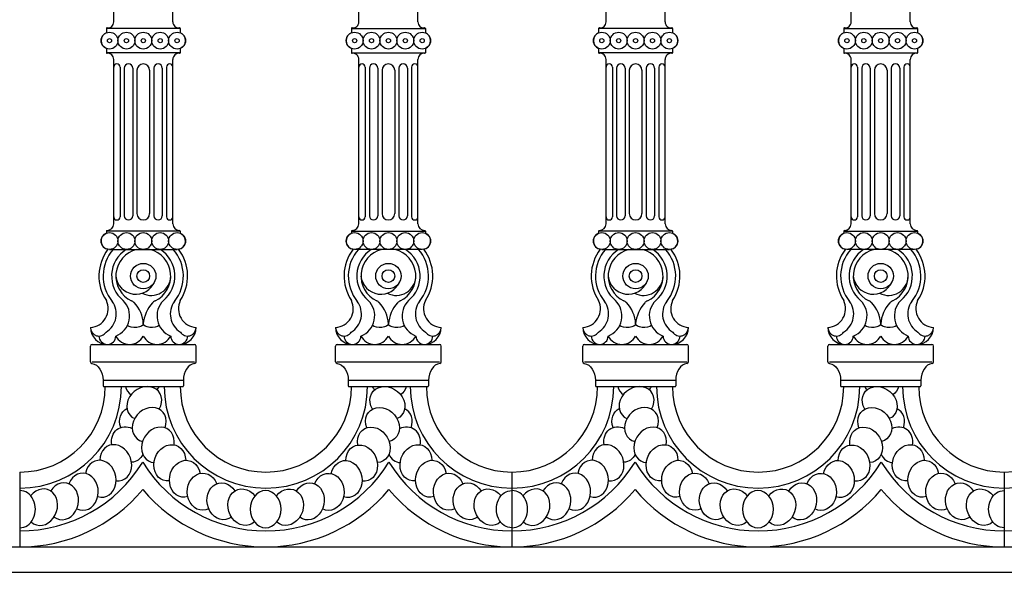
# Model space of a CAD drawing. Units: inches. Extents: x 0 to 85.9, y -3.9 to 39.4.
# Drawn here: x 29.8 to 58.9, y 4.3 to 20.7 of the extents above; entities that cross this region are included whole.
import ezdxf

# ---------------------------------------------------------------- set-up
doc = ezdxf.new("R2010")
doc.units = ezdxf.units.IN
doc.header["$MEASUREMENT"] = 0
doc.layers.add('_Main Draw', color=7, linetype='Continuous')

msp = doc.modelspace()

# ---------------------------------------------------------------- linework, layer by layer
for p, q in [((29.80225, 7.28943), (29.80225, 5.07893)), ((44.32837, 7.28943), (44.32837, 5.07893)), ((58.8545, 7.28943), (58.8545, 5.07893))]:
    msp.add_line(p, q)
at = {"layer": '_Main Draw'}
for p, q in [((32.5768, 20.5876), (32.5768, 25.44268)), ((34.32144, 20.5876), (34.32144, 25.44268)), ((39.80918, 20.5876), (39.80918, 25.44268)), ((41.55382, 20.5876), (41.55382, 25.44268)), ((47.10293, 20.5876), (47.10293, 25.44268)), ((48.84756, 20.5876), (48.84756, 25.44268)), ((54.33531, 20.5876), (54.33531, 25.44268)), ((56.07995, 20.5876), (56.07995, 25.44268)), ((32.35872, 20.39041), (32.35872, 20.26535)), ((34.52078, 20.39041), (32.37747, 20.39041)), ((34.53952, 20.39041), (34.53952, 20.26535)), ((39.5911, 20.39041), (39.5911, 20.26535)), ((39.60985, 20.39041), (41.75316, 20.39041)), ((41.7719, 20.39041), (41.7719, 20.26535)), ((46.88485, 20.39041), (46.88485, 20.26535)), ((49.0469, 20.39041), (46.90359, 20.39041)), ((49.06564, 20.39041), (49.06564, 20.26535)), ((54.11723, 20.39041), (54.11723, 20.26535)), ((54.13597, 20.39041), (56.27928, 20.39041)), ((56.29803, 20.39041), (56.29803, 20.26535)), ((32.35872, 19.80326), (32.35872, 19.6782)), ((34.53952, 19.80326), (34.53952, 19.6782)), ((39.5911, 19.80326), (39.5911, 19.6782)), ((41.7719, 19.80326), (41.7719, 19.6782)), ((46.88485, 19.80326), (46.88485, 19.6782)), ((49.06564, 19.80326), (49.06564, 19.6782)), ((54.11723, 19.80326), (54.11723, 19.6782)), ((56.29803, 19.80326), (56.29803, 19.6782)), ((34.52078, 19.6782), (32.37747, 19.6782)), ((32.5768, 14.62593), (32.5768, 19.48101)), ((34.32144, 14.62593), (34.32144, 19.48101)), ((39.60985, 19.6782), (41.75316, 19.6782)), ((39.80918, 14.62593), (39.80918, 19.48101)), ((41.55382, 14.62593), (41.55382, 19.48101)), ((49.0469, 19.6782), (46.90359, 19.6782)), ((47.10293, 14.62593), (47.10293, 19.48101)), ((48.84756, 14.62593), (48.84756, 19.48101)), ((54.13597, 19.6782), (56.27928, 19.6782)), ((54.33531, 14.62593), (54.33531, 19.48101)), ((56.07995, 14.62593), (56.07995, 19.48101)), ((32.76373, 19.25545), (32.76373, 14.83155)), ((32.88834, 19.22429), (32.88834, 14.8627)), ((33.13758, 19.22429), (33.13758, 14.8627)), ((33.76066, 19.22429), (33.76066, 14.8627)), ((34.0099, 19.22429), (34.0099, 14.8627)), ((34.13451, 19.25545), (34.13451, 14.83155)), ((39.99611, 19.25545), (39.99611, 14.83155)), ((40.12073, 19.22429), (40.12073, 14.8627)), ((40.36996, 19.22429), (40.36996, 14.8627)), ((40.99304, 19.22429), (40.99304, 14.8627)), ((41.24228, 19.22429), (41.24228, 14.8627)), ((41.3669, 19.25545), (41.3669, 14.83155)), ((47.28985, 19.25545), (47.28985, 14.83155)), ((47.41447, 19.22429), (47.41447, 14.8627)), ((47.6637, 19.22429), (47.6637, 14.8627)), ((48.28679, 19.22429), (48.28679, 14.8627)), ((48.53602, 19.22429), (48.53602, 14.8627)), ((48.66064, 19.25545), (48.66064, 14.83155)), ((54.52223, 19.25545), (54.52223, 14.83155)), ((54.64685, 19.22429), (54.64685, 14.8627)), ((54.89608, 19.22429), (54.89608, 14.8627)), ((55.51917, 19.22429), (55.51917, 14.8627)), ((55.7684, 19.22429), (55.7684, 14.8627)), ((55.89302, 19.25545), (55.89302, 14.83155)), ((33.2622, 19.16199), (33.2622, 14.92501)), ((33.63605, 19.16199), (33.63605, 14.92501)), ((40.49458, 19.16199), (40.49458, 14.92501)), ((40.86843, 19.16199), (40.86843, 14.92501)), ((47.78832, 19.16199), (47.78832, 14.92501)), ((48.16217, 19.16199), (48.16217, 14.92501)), ((55.0207, 19.16199), (55.0207, 14.92501)), ((55.39455, 19.16199), (55.39455, 14.92501)), ((32.35872, 14.4078), (32.35872, 14.34604)), ((34.52078, 14.4078), (32.37747, 14.4078)), ((34.53952, 14.4078), (34.53952, 14.34604)), ((39.5911, 14.4078), (39.5911, 14.34604)), ((39.60985, 14.4078), (41.75316, 14.4078)), ((41.7719, 14.4078), (41.7719, 14.34604)), ((46.88485, 14.4078), (46.88485, 14.34604)), ((49.0469, 14.4078), (46.90359, 14.4078)), ((49.06564, 14.4078), (49.06564, 14.34604)), ((54.11723, 14.4078), (54.11723, 14.34604)), ((54.13597, 14.4078), (56.27928, 14.4078)), ((56.29803, 14.4078), (56.29803, 14.34604)), ((32.45219, 13.86576), (34.44606, 13.86576)), ((41.67844, 13.86576), (39.68457, 13.86576)), ((46.97831, 13.86576), (48.97218, 13.86576)), ((56.20456, 13.86576), (54.21069, 13.86576)), ((31.94126, 11.06188), (32.38988, 11.06188)), ((32.38987, 11.06188), (34.51286, 11.0619)), ((34.50837, 11.06188), (34.95699, 11.06188)), ((39.17364, 11.06188), (39.62226, 11.06188)), ((39.61693, 11.06191), (41.74524, 11.0619)), ((41.74075, 11.06188), (42.18937, 11.06188)), ((46.46738, 11.06188), (46.916, 11.06188)), ((46.916, 11.06188), (49.03898, 11.0619)), ((49.03449, 11.06188), (49.48311, 11.06188)), ((53.69976, 11.06188), (54.14838, 11.06188)), ((54.14305, 11.06191), (56.27136, 11.0619)), ((56.26687, 11.06188), (56.71549, 11.06188)), ((31.89141, 10.54718), (31.89141, 11.01204)), ((35.00683, 10.54718), (35.00683, 11.01204)), ((39.12379, 10.54718), (39.12379, 11.01204)), ((42.23921, 10.54718), (42.23921, 11.01204)), ((46.41753, 10.54718), (46.41753, 11.01204)), ((49.53296, 10.54718), (49.53296, 11.01204)), ((53.64991, 10.54718), (53.64991, 11.01204)), ((56.76534, 10.54718), (56.76534, 11.01204)), ((31.94126, 10.54718), (34.95699, 10.54718)), ((39.17364, 10.54718), (42.18937, 10.54718)), ((46.46738, 10.54718), (49.48311, 10.54718)), ((53.69976, 10.54718), (56.71549, 10.54718)), ((32.26526, 10.00264), (34.63298, 10.00264)), ((32.26526, 10.00264), (32.26526, 9.83571)), ((34.63298, 10.00264), (34.63298, 9.83571)), ((39.49764, 10.00264), (41.86536, 10.00264)), ((39.49764, 10.00264), (39.49764, 9.83571)), ((41.86536, 10.00264), (41.86536, 9.83571)), ((46.79138, 10.00264), (49.15911, 10.00264)), ((46.79138, 10.00264), (46.79138, 9.83571)), ((49.15911, 10.00264), (49.15911, 9.83571)), ((54.02377, 10.00264), (56.39149, 10.00264)), ((54.02377, 10.00264), (54.02377, 9.83571)), ((56.39149, 10.00264), (56.39149, 9.83571)), ((32.28526, 9.81571), (34.61298, 9.81571)), ((39.51764, 9.81571), (41.84536, 9.81571)), ((46.81138, 9.81571), (49.13911, 9.81571)), ((54.04377, 9.81571), (56.37149, 9.81571)), ((29.80225, 7.28943), (29.80225, 5.07893)), ((44.32837, 7.28943), (44.32837, 5.07893)), ((58.8545, 7.28943), (58.8545, 5.07893)), ((0.75, 5.07893), (73.38062, 5.07893)), ((0.75, 4.32893), (73.38062, 4.32893))]:
    msp.add_line(p, q, dxfattribs=at)
for centre, radius in [((32.45219, 20.0343), 0.24923), ((32.45219, 20.0343), 0.06231), ((32.95065, 20.0343), 0.24923), ((32.95065, 20.0343), 0.06231), ((33.44912, 20.0343), 0.24923), ((33.44912, 20.0343), 0.06231), ((33.94759, 20.0343), 0.24923), ((33.94759, 20.0343), 0.06231), ((34.44606, 20.0343), 0.24923), ((34.44606, 20.0343), 0.06231), ((39.68457, 20.0343), 0.24923), ((39.68457, 20.0343), 0.06231), ((40.18303, 20.0343), 0.24923), ((40.18303, 20.0343), 0.06231), ((40.6815, 20.0343), 0.24923), ((40.6815, 20.0343), 0.06231), ((41.17997, 20.0343), 0.24923), ((41.17997, 20.0343), 0.06231), ((41.67844, 20.0343), 0.24923), ((41.67844, 20.0343), 0.06231), ((46.97831, 20.0343), 0.24923), ((46.97831, 20.0343), 0.06231), ((47.47678, 20.0343), 0.24923), ((47.47678, 20.0343), 0.06231), ((47.97525, 20.0343), 0.24923), ((47.97525, 20.0343), 0.06231), ((48.47371, 20.0343), 0.24923), ((48.47371, 20.0343), 0.06231), ((48.97218, 20.0343), 0.24923), ((48.97218, 20.0343), 0.06231), ((54.21069, 20.0343), 0.24923), ((54.21069, 20.0343), 0.06231), ((54.70916, 20.0343), 0.24923), ((54.70916, 20.0343), 0.06231), ((55.20763, 20.0343), 0.24923), ((55.20763, 20.0343), 0.06231), ((55.70609, 20.0343), 0.24923), ((55.70609, 20.0343), 0.06231), ((56.20456, 20.0343), 0.24923), ((56.20456, 20.0343), 0.06231), ((32.45219, 14.115), 0.24923), ((32.95065, 14.115), 0.24923), ((33.44912, 14.115), 0.24923), ((33.94759, 14.115), 0.24923), ((34.44606, 14.115), 0.24923), ((39.68457, 14.115), 0.24923), ((40.18303, 14.115), 0.24923), ((40.6815, 14.115), 0.24923), ((41.17997, 14.115), 0.24923), ((41.67844, 14.115), 0.24923), ((46.97831, 14.115), 0.24923), ((47.47678, 14.115), 0.24923), ((47.97525, 14.115), 0.24923), ((48.47371, 14.115), 0.24923), ((48.97218, 14.115), 0.24923), ((54.21069, 14.115), 0.24923), ((54.70916, 14.115), 0.24923), ((55.20763, 14.115), 0.24923), ((55.70609, 14.115), 0.24923), ((56.20456, 14.115), 0.24923), ((33.44912, 13.08017), 0.37385), ((40.6815, 13.08017), 0.37385), ((47.97525, 13.08017), 0.37385), ((55.20763, 13.08017), 0.37385), ((33.44912, 13.08017), 0.18693), ((40.6815, 13.08017), 0.18693), ((47.97525, 13.08017), 0.18693), ((55.20763, 13.08017), 0.18693)]:
    msp.add_circle(centre, radius, dxfattribs=at)
for centre, radius, start, end in [((32.37747, 20.39041), 0.01874, 84.240553, 180), ((32.39735, 20.5876), 0.17945, 264.240553, 0), ((34.50089, 20.5876), 0.17945, 180, 275.759447), ((34.52078, 20.39041), 0.01874, 0, 95.759447), ((39.60985, 20.39041), 0.01874, 84.240553, 180), ((39.62973, 20.5876), 0.17945, 264.240553, 0), ((41.73327, 20.5876), 0.17945, 180, 275.759447), ((41.75316, 20.39041), 0.01874, 0, 95.759447), ((46.90359, 20.39041), 0.01874, 84.240553, 180), ((46.92348, 20.5876), 0.17945, 264.240553, 0), ((49.02701, 20.5876), 0.17945, 180, 275.759447), ((49.0469, 20.39041), 0.01874, 0, 95.759447), ((54.13597, 20.39041), 0.01874, 84.240553, 180), ((54.15586, 20.5876), 0.17945, 264.240553, 0), ((56.25939, 20.5876), 0.17945, 180, 275.759447), ((56.27928, 20.39041), 0.01874, 0, 95.759447), ((32.45219, 20.0343), 0.24923, 112.024313, 247.975687), ((34.44606, 20.0343), 0.24923, 292.024313, 67.975687), ((39.68457, 20.0343), 0.24923, 112.024313, 247.975687), ((41.67844, 20.0343), 0.24923, 292.024313, 67.975687), ((46.97831, 20.0343), 0.24923, 112.024313, 247.975687), ((48.97218, 20.0343), 0.24923, 292.024313, 67.975687), ((54.21069, 20.0343), 0.24923, 112.024313, 247.975687), ((56.20456, 20.0343), 0.24923, 292.024313, 67.975687), ((32.37747, 19.6782), 0.01874, 180, 275.759447), ((32.39735, 19.48101), 0.17945, 0, 95.759447), ((34.50089, 19.48101), 0.17945, 84.240553, 180), ((34.52078, 19.6782), 0.01874, 264.240553, 0), ((39.60985, 19.6782), 0.01874, 180, 275.759447), ((39.62973, 19.48101), 0.17945, 0, 95.759447), ((41.73327, 19.48101), 0.17945, 84.240553, 180), ((41.75316, 19.6782), 0.01874, 264.240553, 0), ((46.90359, 19.6782), 0.01874, 180, 275.759447), ((46.92348, 19.48101), 0.17945, 0, 95.759447), ((49.02701, 19.48101), 0.17945, 84.240553, 180), ((49.0469, 19.6782), 0.01874, 264.240553, 0), ((54.13597, 19.6782), 0.01874, 180, 275.759447), ((54.15586, 19.48101), 0.17945, 0, 95.759447), ((56.25939, 19.48101), 0.17945, 84.240553, 180), ((56.27928, 19.6782), 0.01874, 264.240553, 0), ((32.67027, 19.25545), 0.09346, 0, 180), ((33.01296, 19.22429), 0.12462, 360, 180), ((33.44912, 19.16199), 0.18693, 0, 180), ((33.88528, 19.22429), 0.12462, 0, 180), ((34.22798, 19.25545), 0.09346, 0, 180), ((39.90265, 19.25545), 0.09346, 0, 180), ((40.24534, 19.22429), 0.12462, 360, 180), ((40.6815, 19.16199), 0.18693, 0, 180), ((41.11766, 19.22429), 0.12462, 0, 180), ((41.46036, 19.25545), 0.09346, 0, 180), ((47.19639, 19.25545), 0.09346, 0, 180), ((47.53909, 19.22429), 0.12462, 360, 180), ((47.97525, 19.16199), 0.18693, 0, 180), ((48.41141, 19.22429), 0.12462, 0, 180), ((48.7541, 19.25545), 0.09346, 0, 180), ((54.42877, 19.25545), 0.09346, 0, 180), ((54.77147, 19.22429), 0.12462, 360, 180), ((55.20763, 19.16199), 0.18693, 0, 180), ((55.64379, 19.22429), 0.12462, 0, 180), ((55.98648, 19.25545), 0.09346, 0, 180), ((32.67027, 14.83155), 0.09346, 180, 0), ((33.01296, 14.8627), 0.12462, 180, 0), ((33.44912, 14.92501), 0.18693, 180, 0), ((33.88528, 14.8627), 0.12462, 180, 0), ((34.22798, 14.83155), 0.09346, 180, 0), ((39.90265, 14.83155), 0.09346, 180, 0), ((40.24534, 14.8627), 0.12462, 180, 0), ((40.6815, 14.92501), 0.18693, 180, 0), ((41.11766, 14.8627), 0.12462, 180, 0), ((41.46036, 14.83155), 0.09346, 180, 0), ((47.19639, 14.83155), 0.09346, 180, 0), ((47.53909, 14.8627), 0.12462, 180, 0), ((47.97525, 14.92501), 0.18693, 180, 0), ((48.41141, 14.8627), 0.12462, 180, 0), ((48.7541, 14.83155), 0.09346, 180, 0), ((54.42877, 14.83155), 0.09346, 180, 0), ((54.77147, 14.8627), 0.12462, 180, 0), ((55.20763, 14.92501), 0.18693, 180, 0), ((55.64379, 14.8627), 0.12462, 180, 0), ((55.98648, 14.83155), 0.09346, 180, 0), ((32.37742, 14.62593), 0.19939, 270.013093, 0), ((34.52083, 14.62593), 0.19939, 180, 269.986907), ((39.6098, 14.62593), 0.19939, 270.013093, 0), ((41.75321, 14.62593), 0.19939, 180, 269.986907), ((46.90354, 14.62593), 0.19939, 270.013093, 0), ((49.04695, 14.62593), 0.19939, 180, 269.986907), ((54.13592, 14.62593), 0.19939, 270.013093, 0), ((56.27933, 14.62593), 0.19939, 180, 269.986907), ((32.45219, 14.115), 0.24923, 112.024313, 259.315944), ((32.37747, 14.4078), 0.01874, 90.013093, 180), ((34.44606, 14.115), 0.24923, 280.684056, 67.975687), ((34.52078, 14.4078), 0.01874, 0, 89.986907), ((39.68457, 14.115), 0.24923, 112.024313, 259.315944), ((39.60985, 14.4078), 0.01874, 90.013093, 180), ((41.67844, 14.115), 0.24923, 280.684056, 67.975687), ((41.75316, 14.4078), 0.01874, 0, 89.986907), ((46.97831, 14.115), 0.24923, 112.024313, 259.315944), ((46.90359, 14.4078), 0.01874, 90.013093, 180), ((48.97218, 14.115), 0.24923, 280.684056, 67.975687), ((49.0469, 14.4078), 0.01874, 0, 89.986907), ((54.21069, 14.115), 0.24923, 112.024313, 259.315944), ((54.13597, 14.4078), 0.01874, 90.013093, 180), ((56.20456, 14.115), 0.24923, 280.684056, 67.975687), ((56.27928, 14.4078), 0.01874, 0, 89.986907), ((33.44912, 13.08017), 1.30848, 142.865232, 213.55731), ((33.44912, 13.08017), 1.18386, 138.425849, 219.242648), ((33.44912, 13.08017), 0.93463, 122.802202, 230.578663), ((33.44912, 13.08017), 0.81001, 104.102703, 244.892107), ((33.44912, 13.08017), 0.81001, 295.411864, 75.897297), ((33.44912, 13.08017), 0.93463, 309.366787, 57.197798), ((33.44912, 13.08017), 1.18386, 320.757352, 41.574151), ((33.44912, 13.08017), 1.30848, 326.44269, 37.134768), ((40.6815, 13.08017), 1.30848, 142.865232, 213.55731), ((40.6815, 13.08017), 1.18386, 138.425849, 219.242648), ((40.6815, 13.08017), 0.93463, 122.802202, 230.578663), ((40.6815, 13.08017), 0.81001, 104.102703, 244.892107), ((40.6815, 13.08017), 0.81001, 295.411864, 75.897297), ((40.6815, 13.08017), 0.93463, 309.366787, 57.197798), ((40.6815, 13.08017), 1.18386, 320.757352, 41.574151), ((40.6815, 13.08017), 1.30848, 326.44269, 37.134768), ((47.97525, 13.08017), 1.30848, 142.865232, 213.55731), ((47.97525, 13.08017), 1.18386, 138.425849, 219.242648), ((47.97525, 13.08017), 0.93463, 122.802202, 230.578663), ((47.97525, 13.08017), 0.81001, 104.102703, 244.892107), ((47.97525, 13.08017), 0.81001, 295.411864, 75.897297), ((47.97525, 13.08017), 0.93463, 309.366787, 57.197798), ((47.97525, 13.08017), 1.18386, 320.757352, 41.574151), ((47.97525, 13.08017), 1.30848, 326.44269, 37.134768), ((55.20763, 13.08017), 1.30848, 142.865232, 213.55731), ((55.20763, 13.08017), 1.18386, 138.425849, 219.242648), ((55.20763, 13.08017), 0.93463, 122.802202, 230.578663), ((55.20763, 13.08017), 0.81001, 104.102703, 244.892107), ((55.20763, 13.08017), 0.81001, 295.411864, 75.897297), ((55.20763, 13.08017), 0.93463, 309.366787, 57.197798), ((55.20763, 13.08017), 1.18386, 320.757352, 41.574151), ((55.20763, 13.08017), 1.30848, 326.44269, 37.134768), ((33.23235, 13.1391), 0.59616, 185.673014, 338.263089), ((33.68179, 13.0859), 0.57737, 242.778245, 359.431229), ((40.46473, 13.1391), 0.59616, 185.673014, 338.263089), ((40.91417, 13.0859), 0.57737, 242.778245, 359.431229), ((47.75848, 13.1391), 0.59616, 185.673014, 338.263089), ((48.20792, 13.0859), 0.57737, 242.778245, 359.431229), ((54.99086, 13.1391), 0.59616, 185.673014, 338.263089), ((55.4403, 13.0859), 0.57737, 242.778245, 359.431229), ((31.85418, 12.11754), 0.55843, 273.822427, 25.378301), ((32.02732, 11.9614), 0.62589, 301.279631, 36.22189), ((32.40719, 11.90371), 0.63845, 291.299459, 45.383282), ((32.99966, 12.12101), 0.24923, 44.522932, 64.892107), ((32.5007, 11.63029), 0.94907, 2.111147, 44.522932), ((34.49903, 11.58327), 1.0531, 137.78425, 175.535076), ((33.90367, 12.12341), 0.24923, 115.411864, 137.78425), ((34.49315, 11.90419), 0.63967, 134.860339, 248.540689), ((34.87092, 11.9614), 0.62589, 143.77811, 238.720369), ((35.04406, 12.11754), 0.55843, 154.621699, 266.177573), ((39.08656, 12.11754), 0.55843, 273.822427, 25.378301), ((39.2597, 11.9614), 0.62589, 301.279631, 36.22189), ((39.63958, 11.90371), 0.63845, 291.299459, 45.383282), ((40.23204, 12.12101), 0.24923, 44.522932, 64.892107), ((39.73308, 11.63029), 0.94907, 2.111147, 44.522932), ((41.73141, 11.58327), 1.0531, 137.78425, 175.535076), ((41.13605, 12.12341), 0.24923, 115.411864, 137.78425), ((41.72553, 11.90419), 0.63967, 134.860339, 248.540689), ((42.1033, 11.9614), 0.62589, 143.77811, 238.720369), ((42.27644, 12.11754), 0.55843, 154.621699, 266.177573), ((46.38031, 12.11754), 0.55843, 273.822427, 25.378301), ((46.55345, 11.9614), 0.62589, 301.279631, 36.22189), ((46.93332, 11.90371), 0.63845, 291.299459, 45.383282), ((47.52578, 12.12101), 0.24923, 44.522932, 64.892107), ((47.02682, 11.63029), 0.94907, 2.111147, 44.522932), ((49.02515, 11.58327), 1.0531, 137.78425, 175.535076), ((48.42979, 12.12341), 0.24923, 115.411864, 137.78425), ((49.01927, 11.90419), 0.63967, 134.860339, 248.540689), ((49.39704, 11.9614), 0.62589, 143.77811, 238.720369), ((49.57019, 12.11754), 0.55843, 154.621699, 266.177573), ((53.61269, 12.11754), 0.55843, 273.822427, 25.378301), ((53.78583, 11.9614), 0.62589, 301.279631, 36.22189), ((54.1657, 11.90371), 0.63845, 291.299459, 45.383282), ((54.75816, 12.12101), 0.24923, 44.522932, 64.892107), ((54.2592, 11.63029), 0.94907, 2.111147, 44.522932), ((56.25753, 11.58327), 1.0531, 137.78425, 175.535076), ((55.66217, 12.12341), 0.24923, 115.411864, 137.78425), ((56.25165, 11.90419), 0.63967, 134.860339, 248.540689), ((56.62943, 11.9614), 0.62589, 143.77811, 238.720369), ((56.80257, 12.11754), 0.55843, 154.621699, 266.177573), ((32.14064, 11.55811), 0.24924, 179.485807, 328.122379), ((32.38988, 11.56035), 0.49847, 180, 270), ((34.50837, 11.56035), 0.49847, 270, 360), ((34.7576, 11.55811), 0.24924, 211.877621, 0.514193), ((39.37302, 11.55811), 0.24924, 179.485807, 328.122379), ((39.62226, 11.56035), 0.49847, 180, 270), ((41.74075, 11.56035), 0.49847, 270, 360), ((41.98998, 11.55811), 0.24924, 211.877621, 0.514193), ((46.66677, 11.55811), 0.24924, 179.485807, 328.122379), ((46.916, 11.56035), 0.49847, 180, 270), ((49.03449, 11.56035), 0.49847, 270, 360), ((49.28372, 11.55811), 0.24924, 211.877621, 0.514193), ((53.89915, 11.55811), 0.24924, 179.485807, 328.122379), ((54.14838, 11.56035), 0.49847, 180, 270), ((56.26687, 11.56035), 0.49847, 270, 360), ((56.5161, 11.55811), 0.24924, 211.877621, 0.514193), ((31.94126, 11.01204), 0.04985, 90, 180), ((32.38987, 11.31112), 0.24924, 180.518313, 359.481823), ((33.04452, 11.5181), 0.45622, 207.297684, 332.483182), ((33.85372, 11.51809), 0.45621, 207.516544, 332.702508), ((34.50948, 11.31226), 0.25038, 180.774766, 359.227531), ((34.95699, 11.01204), 0.04985, 360, 90), ((39.17364, 11.01204), 0.04985, 90, 180), ((39.62226, 11.3111), 0.24924, 180.511714, 359.488422), ((40.2769, 11.5181), 0.45622, 207.297684, 332.483182), ((41.08611, 11.51809), 0.45621, 207.516544, 332.702508), ((41.74186, 11.31226), 0.25038, 180.774766, 359.227531), ((42.18937, 11.01204), 0.04985, 360, 90), ((46.46738, 11.01204), 0.04985, 90, 180), ((46.916, 11.31112), 0.24924, 180.518313, 359.481823), ((47.57064, 11.5181), 0.45622, 207.297684, 332.483182), ((48.37985, 11.51809), 0.45621, 207.516544, 332.702508), ((49.03561, 11.31226), 0.25038, 180.774766, 359.227531), ((49.48311, 11.01204), 0.04985, 360, 90), ((53.69976, 11.01204), 0.04985, 90, 180), ((54.14838, 11.3111), 0.24924, 180.511714, 359.488422), ((54.80302, 11.5181), 0.45622, 207.297684, 332.483182), ((55.61223, 11.51809), 0.45621, 207.516544, 332.702508), ((56.26799, 11.31226), 0.25038, 180.774766, 359.227531), ((56.71549, 11.01204), 0.04985, 360, 90), ((31.94126, 10.54718), 0.04985, 180, 261.355226), ((34.95699, 10.54718), 0.04985, 278.644774, 0), ((39.17364, 10.54718), 0.04985, 180, 261.355226), ((42.18937, 10.54718), 0.04985, 278.644774, 0), ((46.46738, 10.54718), 0.04985, 180, 261.355226), ((49.48311, 10.54718), 0.04985, 278.644774, 0), ((53.69976, 10.54718), 0.04985, 180, 261.355226), ((56.71549, 10.54718), 0.04985, 278.644774, 0), ((29.80225, 9.81571), 2.52628, 270, 0), ((29.80225, 9.81571), 2.99996, 270, 0), ((32.28526, 9.83571), 0.02, 180, 270), ((37.06531, 9.81571), 2.99996, 180, 0), ((37.06531, 9.81571), 2.52628, 180, 0), ((34.61298, 9.83571), 0.02, 270, 0), ((39.51764, 9.83571), 0.02, 180, 270), ((44.32837, 9.81571), 2.99996, 180, 270), ((44.32837, 9.81571), 2.52628, 180, 270), ((41.84536, 9.83571), 0.02, 270, 0), ((44.32837, 9.81571), 2.52628, 270, 0), ((44.32837, 9.81571), 2.99996, 270, 0), ((46.81138, 9.83571), 0.02, 180, 270), ((51.59144, 9.81571), 2.99996, 180, 0), ((51.59144, 9.81571), 2.52628, 180, 0), ((49.13911, 9.83571), 0.02, 270, 0), ((54.04377, 9.83571), 0.02, 180, 270), ((58.8545, 9.81571), 2.99996, 180, 270), ((58.8545, 9.81571), 2.52628, 180, 270), ((56.37149, 9.83571), 0.02, 270, 0), ((58.8545, 9.81571), 2.52628, 270, 0), ((58.8545, 9.81571), 2.99996, 270, 0), ((29.80225, 9.81571), 4.2631, 270, 328.413662), ((37.06531, 9.81571), 4.2631, 211.586338, 328.413662), ((44.32837, 9.81571), 4.2631, 211.586338, 270), ((44.32837, 9.81571), 4.2631, 270, 328.413662), ((51.59144, 9.81571), 4.2631, 211.586338, 328.413662), ((58.8545, 9.81571), 4.2631, 211.586338, 270), ((58.8545, 9.81571), 4.2631, 270, 328.413662), ((29.80225, 9.81571), 4.73678, 270, 320.055495), ((37.06531, 9.81571), 4.73678, 219.944505, 320.055495), ((44.32837, 9.81571), 4.73678, 219.944505, 270), ((44.32837, 9.81571), 4.73678, 270, 320.055495), ((51.59144, 9.81571), 4.73678, 219.944505, 320.055495), ((58.8545, 9.81571), 4.73678, 219.944505, 270), ((58.8545, 9.81571), 4.73678, 270, 320.055495)]:
    msp.add_arc(centre, radius, start, end, dxfattribs=at)
at = {"layer": '_Main Draw', "extrusion": (0, 0, -1)}
for centre, major_axis, ratio, start_param, end_param in [((33.19989, 11.66525), (-0.24923, 0), 0.42090148, 3.14159265, 5.8110545), ((33.69836, 11.66525), (-0.24923, 0), 0.42090148, 3.60758136, 6.28318531), ((40.43227, 11.66525), (-0.24923, 0), 0.42090148, 3.14159265, 5.8110545), ((40.93074, 11.66525), (-0.24923, 0), 0.42090148, 3.60758136, 6.28318531), ((47.72601, 11.66525), (-0.24923, 0), 0.42090148, 3.14159265, 5.8110545), ((48.22448, 11.66525), (-0.24923, 0), 0.42090148, 3.60758136, 6.28318531), ((54.95839, 11.66525), (-0.24923, 0), 0.42090148, 3.14159265, 5.8110545), ((55.45686, 11.66525), (-0.24923, 0), 0.42090148, 3.60758136, 6.28318531), ((31.89141, 10.00264), (0, -0.49847), 0.75, 3.25512869, 4.71238898), ((39.12379, 10.00264), (0, -0.49847), 0.75, 3.25512869, 4.71238898), ((46.41753, 10.00264), (0, -0.49847), 0.75, 3.25512869, 4.71238898), ((53.64991, 10.00264), (0, -0.49847), 0.75, 3.25512869, 4.71238898), ((40.65261, 9.32358), (0.43438, -0.3359), 0.83037892, 2.03006428, 6.70385059), ((55.17873, 9.32358), (0.43438, -0.3359), 0.83037892, 2.03006428, 6.70385059), ((40.68283, 9.97203), (0.48737, -0.25294), 0.83037892, 2.03006428, 2.24930845), ((40.68283, 9.97203), (0.48737, -0.25294), 0.83037892, 6.05827651, 6.70385059), ((55.20896, 9.97203), (0.48737, -0.25294), 0.83037892, 2.03006428, 2.24930845), ((55.20896, 9.97203), (0.48737, -0.25294), 0.83037892, 6.05827651, 6.70385059), ((33.25074, 8.70182), (0.36742, -0.40806), 0.83037892, 2.03006428, 3.36405907), ((40.50708, 8.69095), (0.36742, -0.40806), 0.83037892, 2.03006428, 6.70385059), ((47.77687, 8.70182), (0.36742, -0.40806), 0.83037892, 2.03006428, 3.36405907), ((55.03321, 8.69095), (0.36742, -0.40806), 0.83037892, 2.03006428, 6.70385059), ((32.99643, 8.10396), (0.28865, -0.46711), 0.83037892, 2.03006428, 4.04841795), ((40.25094, 8.09448), (0.28865, -0.46711), 0.83037892, 2.03006428, 6.70385059), ((47.52256, 8.10396), (0.28865, -0.46711), 0.83037892, 2.03006428, 4.04841795), ((54.77706, 8.09448), (0.28865, -0.46711), 0.83037892, 2.03006428, 6.70385059), ((34.23056, 7.56293), (-0.20061, -0.51114), 0.83037892, 5.86603137, 10.53907535), ((39.89241, 7.55332), (0.20061, -0.51114), 0.83037892, 2.03006428, 6.70385059), ((41.49362, 7.56293), (-0.20061, -0.51114), 0.83037892, 5.86603137, 10.53907535), ((48.75668, 7.56293), (-0.20061, -0.51114), 0.83037892, 5.86603137, 10.53907535), ((54.41853, 7.55332), (0.20061, -0.51114), 0.83037892, 2.03006428, 6.70385059), ((56.01974, 7.56293), (-0.20061, -0.51114), 0.83037892, 5.86603137, 10.53907535), ((32.99643, 8.10396), (0.28865, -0.46711), 0.83037892, 5.78210462, 6.70385059), ((34.67836, 7.09297), (-0.10612, -0.53875), 0.83037892, 5.86603137, 10.53907535), ((39.44301, 7.08488), (0.10612, -0.53875), 0.83037892, 2.03006428, 6.70385059), ((41.94142, 7.09297), (-0.10612, -0.53875), 0.83037892, 5.86603137, 10.53907535), ((47.52256, 8.10396), (0.28865, -0.46711), 0.83037892, 5.78210462, 6.70385059), ((49.20449, 7.09297), (-0.10612, -0.53875), 0.83037892, 5.86603137, 10.53907535), ((53.96913, 7.08488), (0.10612, -0.53875), 0.83037892, 2.03006428, 6.70385059), ((56.46755, 7.09297), (-0.10612, -0.53875), 0.83037892, 5.86603137, 10.53907535), ((35.20289, 6.71052), (-0.00821, -0.54904), 0.83037892, 5.86603137, 10.53907535), ((38.91719, 6.70421), (0.00821, -0.54904), 0.83037892, 2.03006428, 6.70385059), ((42.46595, 6.71052), (-0.00821, -0.54904), 0.83037892, 5.86603137, 10.53907535), ((49.72901, 6.71052), (-0.00821, -0.54904), 0.83037892, 5.86603137, 10.53907535), ((53.44331, 6.70421), (0.00821, -0.54904), 0.83037892, 2.03006428, 6.70385059), ((56.99207, 6.71052), (-0.00821, -0.54904), 0.83037892, 5.86603137, 10.53907535), ((35.78727, 6.42787), (0.08995, -0.54168), 0.83037892, 5.86603137, 10.53907535), ((38.33185, 6.42355), (-0.08995, -0.54168), 0.83037892, 2.03006428, 6.70385059), ((43.05033, 6.42787), (0.08995, -0.54168), 0.83037892, 5.86603137, 10.53907535), ((50.31339, 6.42787), (0.08995, -0.54168), 0.83037892, 5.86603137, 10.53907535), ((52.85797, 6.42355), (-0.08995, -0.54168), 0.83037892, 2.03006428, 6.70385059), ((57.57646, 6.42787), (0.08995, -0.54168), 0.83037892, 5.86603137, 10.53907535), ((36.41273, 6.25411), (0.18523, -0.51692), 0.83037892, 5.94832406, 10.61386643), ((37.7058, 6.25192), (-0.18523, -0.51692), 0.83037892, 1.95492695, 6.62130341), ((43.67579, 6.25411), (0.18523, -0.51692), 0.83037892, 5.94832406, 10.61386643), ((44.32223, 6.19482), (0, -0.5491), 0.83037892, 6.26970987, 9.4382534), ((50.93886, 6.25411), (0.18523, -0.51692), 0.83037892, 5.94832406, 10.61386643), ((52.23193, 6.25192), (-0.18523, -0.51692), 0.83037892, 1.95492695, 6.62130341), ((58.20192, 6.25411), (0.18523, -0.51692), 0.83037892, 5.94832406, 10.61386643), ((58.84835, 6.19482), (0, -0.5491), 0.83037892, 6.26970987, 9.4382534)]:
    msp.add_ellipse(centre, major_axis=major_axis, ratio=ratio, start_param=start_param, end_param=end_param, dxfattribs=at)
at = {"layer": '_Main Draw'}
for centre, major_axis, ratio, start_param, end_param in [((35.00683, 10.00264), (0, -0.49847), 0.75, 3.25512869, 4.71238898), ((42.23921, 10.00264), (0, -0.49847), 0.75, 3.25512869, 4.71238898), ((49.53296, 10.00264), (0, -0.49847), 0.75, 3.25512869, 4.71238898), ((56.76534, 10.00264), (0, -0.49847), 0.75, 3.25512869, 4.71238898), ((33.47802, 9.32358), (-0.43438, -0.3359), 0.83037892, 2.03006428, 6.70385059), ((48.00414, 9.32358), (-0.43438, -0.3359), 0.83037892, 2.03006428, 6.70385059), ((33.44779, 9.97203), (-0.48737, -0.25294), 0.83037892, 6.05827651, 6.70385059), ((33.44779, 9.97203), (-0.48737, -0.25294), 0.83037892, 2.03006428, 2.24930845), ((47.97392, 9.97203), (-0.48737, -0.25294), 0.83037892, 6.05827651, 6.70385059), ((47.97392, 9.97203), (-0.48737, -0.25294), 0.83037892, 2.03006428, 2.24930845), ((33.62354, 8.69095), (-0.36742, -0.40806), 0.83037892, 2.03006428, 6.70385059), ((40.8866, 8.69095), (-0.36742, -0.40806), 0.83037892, 2.03006428, 3.38311102), ((48.14966, 8.69095), (-0.36742, -0.40806), 0.83037892, 2.03006428, 6.70385059), ((55.41273, 8.69095), (-0.36742, -0.40806), 0.83037892, 2.03006428, 3.38311102), ((33.87968, 8.09448), (-0.28865, -0.46711), 0.83037892, 2.03006428, 6.70385059), ((41.14275, 8.09448), (-0.28865, -0.46711), 0.83037892, 2.03006428, 4.06828243), ((48.40581, 8.09448), (-0.28865, -0.46711), 0.83037892, 2.03006428, 6.70385059), ((55.66887, 8.09448), (-0.28865, -0.46711), 0.83037892, 2.03006428, 4.06828243), ((32.63701, 7.56293), (0.20061, -0.51114), 0.83037892, 5.86603137, 10.53907535), ((47.16313, 7.56293), (0.20061, -0.51114), 0.83037892, 5.86603137, 10.53907535), ((32.1892, 7.09297), (0.10612, -0.53875), 0.83037892, 5.86603137, 10.53907535), ((41.14275, 8.09448), (-0.28865, -0.46711), 0.83037892, 5.74910806, 6.70385059), ((46.71532, 7.09297), (0.10612, -0.53875), 0.83037892, 5.86603137, 10.53907535), ((55.66887, 8.09448), (-0.28865, -0.46711), 0.83037892, 5.74910806, 6.70385059), ((31.66468, 6.71052), (0.00821, -0.54904), 0.83037892, 5.86603137, 10.53907535), ((46.1908, 6.71052), (0.00821, -0.54904), 0.83037892, 5.86603137, 10.53907535), ((31.08029, 6.42787), (-0.08995, -0.54168), 0.83037892, 5.86603137, 10.53907535), ((45.60642, 6.42787), (-0.08995, -0.54168), 0.83037892, 5.86603137, 10.53907535), ((29.80839, 6.19482), (0, -0.5491), 0.83037892, 6.26970987, 9.4382534), ((30.45483, 6.25411), (-0.18523, -0.51692), 0.83037892, 5.94832406, 10.61386643), ((44.33452, 6.19482), (0, -0.5491), 0.83037892, 6.26970987, 9.4382534), ((44.98095, 6.25411), (-0.18523, -0.51692), 0.83037892, 5.94832406, 10.61386643)]:
    msp.add_ellipse(centre, major_axis=major_axis, ratio=ratio, start_param=start_param, end_param=end_param, dxfattribs=at)
at = {"layer": '_Main Draw', "extrusion": (0, 0, -1)}
for centre in [(37.05917, 6.19482), (51.58529, 6.19482)]:
    msp.add_ellipse(centre, major_axis=(0, -0.5491), ratio=0.83037892, dxfattribs=at)

doc.saveas('drawing.dxf')
